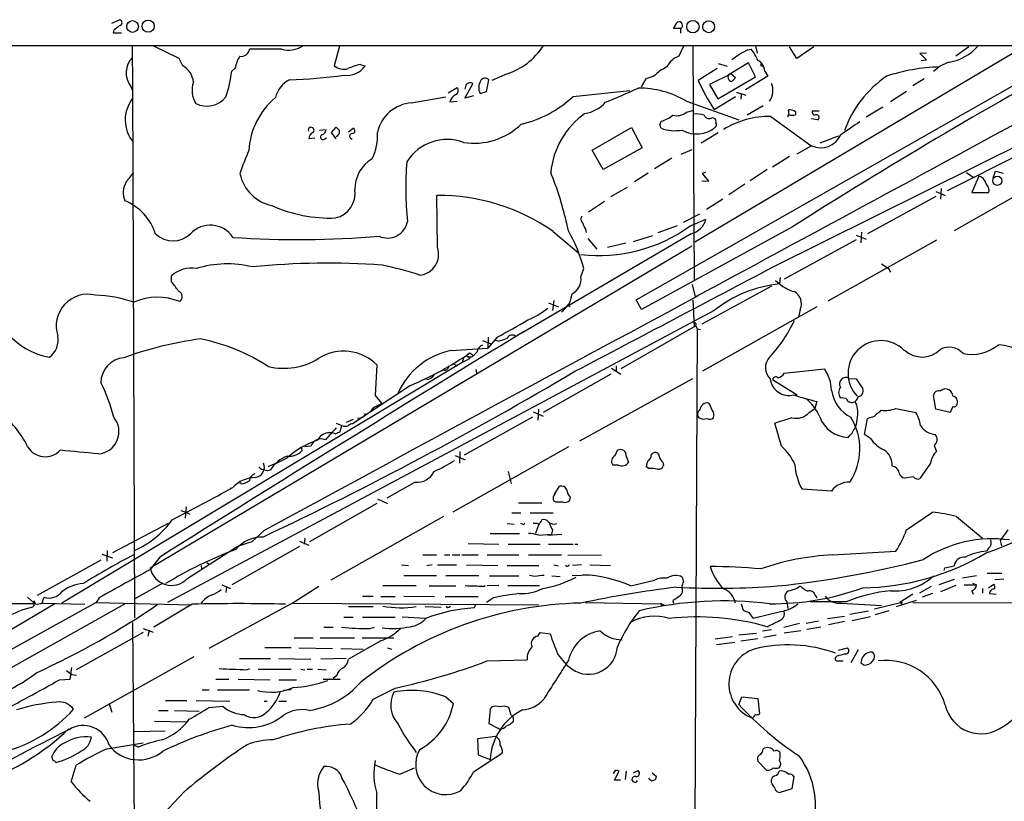
# Model space of a CAD drawing. Extents: x 1 to 1049, y 0 to 884.
# Drawn here: x 520 to 661, y 744 to 857 of the extents above; entities that cross this region are included whole.
import ezdxf

# ---------------------------------------------------------------- set-up
doc = ezdxf.new("R2010")
doc.units = 0
doc.header["$MEASUREMENT"] = 0
doc.layers.add('MAIN', color=5, linetype='CONTINUOUS')

msp = doc.modelspace()

# ---------------------------------------------------------------- linework, layer by layer
at = {"layer": 'MAIN'}
for p, q in [((533.2307, 856.0647), (534.3313, 856.5727)), ((614.8493, 855.3027), (613.8333, 855.3027)), ((614.8493, 855.3027), (614.8493, 854.6253)), ((533.4847, 855.0487), (533.4, 854.71)), ((533.4, 854.71), (534.5853, 854.71)), ((455.3373, 852.8473), (1048.5967, 852.8473)), ((536.1093, 852.7627), (536.194, 846.9207)), ((542.8827, 850.9847), (539.242, 852.7627)), ((565.912, 852.7627), (565.15, 849.9687)), ((608.4993, 816.356), (672.1687, 852.5933)), ((615.2727, 852.7627), (614.5953, 851.3233)), ((616.6273, 852.7627), (616.7967, 819.0653)), ((664.1253, 852.678), (616.8813, 824.6533)), ((625.602, 852.7627), (625.856, 851.7467)), ((631.5287, 850.9847), (630.5127, 852.678)), ((633.984, 852.678), (631.5287, 850.9847)), ((656.2513, 852.678), (654.3887, 851.3233)), ((543.3907, 849.9687), (542.8827, 850.9847)), ((557.6147, 852.3393), (552.958, 852.3393)), ((624.5013, 852.2547), (625.0093, 852.3393)), ((649.224, 851.7467), (650.1553, 851.8313)), ((650.1553, 850.8153), (649.224, 851.7467)), ((550.926, 849.63), (550.418, 849.2067)), ((568.8753, 850.138), (569.5527, 849.9687)), ((620.0987, 849.5453), (617.3893, 847.852)), ((620.268, 850.3073), (621.538, 849.884)), ((624.586, 850.392), (621.7073, 848.614)), ((625.602, 848.36), (624.586, 850.392)), ((626.364, 849.9687), (626.618, 849.884)), ((649.3933, 850.7307), (650.1553, 850.8153)), ((589.9573, 848.7833), (587.756, 847.852)), ((611.0393, 848.4447), (609.854, 848.106)), ((622.1307, 848.7833), (618.998, 847.2593)), ((620.1833, 845.2273), (625.602, 848.36)), ((622.1307, 848.7833), (622.7233, 848.2753)), ((627.38, 848.4447), (624.1627, 846.4973)), ((626.9567, 849.2067), (627.38, 848.4447)), ((535.94, 847.0053), (536.194, 846.4127)), ((536.194, 846.9207), (536.448, 770.7207)), ((581.4907, 846.074), (582.7607, 846.836)), ((583.8613, 845.312), (585.0467, 847.344)), ((584.0307, 847.1747), (583.8613, 846.582)), ((586.994, 846.2433), (587.3327, 847.9367)), ((609.854, 848.106), (609.1767, 846.9207)), ((618.998, 847.2593), (620.1833, 845.2273)), ((649.8167, 848.106), (648.208, 847.09)), ((576.2413, 844.6347), (581.152, 845.4813)), ((585.1313, 845.6507), (583.8613, 845.312)), ((586.0627, 845.9893), (586.994, 846.2433)), ((599.44, 845.566), (607.568, 846.4127)), ((619.6753, 843.7033), (622.7233, 845.566)), ((622.8927, 846.1587), (624.2473, 845.7353)), ((623.57, 845.9047), (623.4853, 845.1427)), ((647.2767, 846.2433), (644.9907, 844.804)), ((581.7447, 844.804), (582.7607, 844.8887)), ((615.696, 844.8887), (623.2313, 842.1793)), ((626.7027, 844.2113), (624.4167, 842.8567)), ((643.89, 844.042), (641.5193, 842.6027)), ((615.696, 843.28), (616.6273, 843.534)), ((619.4213, 842.518), (619.8447, 842.3487)), ((627.8033, 842.6873), (633.5607, 838.5387)), ((630.428, 842.9413), (630.3433, 843.6187)), ((631.3593, 843.3647), (631.3593, 842.9413)), ((634.746, 843.4493), (633.73, 843.4493)), ((564.7267, 840.4013), (565.404, 841.1633)), ((602.1493, 837.8613), (607.822, 841.0787)), ((607.822, 841.0787), (609.346, 838.2)), ((611.886, 841.502), (612.0553, 842.01)), ((634.492, 842.1793), (633.6453, 842.3487)), ((563.0333, 840.74), (563.9647, 840.8247)), ((563.7953, 839.47), (564.0493, 839.6393)), ((565.404, 839.47), (564.7267, 840.4013)), ((567.182, 840.486), (567.8593, 840.994)), ((617.8127, 838.8773), (620.268, 840.4013)), ((628.142, 821.0973), (667.8507, 840.8247)), ((634.9153, 838.8773), (637.54, 839.8933)), ((562.356, 839.5547), (561.5093, 839.47)), ((633.6453, 838.454), (631.5287, 837.2687)), ((603.758, 835.0673), (602.1493, 837.8613)), ((609.346, 838.2), (603.758, 835.0673)), ((614.934, 837.2687), (616.5427, 837.946)), ((630.5127, 836.93), (628.0573, 835.406)), ((663.6173, 837.2687), (653.1187, 832.0193)), ((613.5793, 836.676), (611.124, 835.152)), ((610.1927, 834.5593), (608.2453, 833.2893)), ((617.982, 834.4747), (618.49, 834.7287)), ((618.9133, 833.374), (617.982, 834.4747)), ((627.2953, 835.0673), (624.84, 833.4587)), ((669.8827, 835.2367), (654.1347, 826.262)), ((655.9127, 834.644), (656.844, 833.9667)), ((657.6907, 834.136), (656.6747, 831.7653)), ((659.7227, 833.882), (660.0613, 834.8133)), ((660.0613, 834.8133), (661.162, 834.5593)), ((617.8973, 833.4587), (618.9133, 833.374)), ((624.078, 832.9507), (621.792, 831.4267)), ((579.9667, 823.8913), (579.882, 831.342)), ((604.8587, 831.1727), (607.2293, 832.5273)), ((651.51, 831.1727), (641.6887, 825.8387)), ((651.51, 831.9347), (652.8647, 831.342)), ((652.272, 832.358), (652.1873, 830.834)), ((656.6747, 831.7653), (659.13, 831.7653)), ((603.9273, 830.4953), (601.6413, 828.9713)), ((620.9453, 830.834), (618.5747, 829.31)), ((615.2727, 827.532), (617.6433, 828.7173)), ((598.7627, 826.262), (598.424, 827.7013)), ((611.632, 826.008), (614.426, 827.024)), ((616.204, 826.9393), (618.49, 827.9553)), ((616.3733, 825.8387), (591.9893, 811.53)), ((596.5613, 826.1773), (600.202, 823.1293)), ((601.218, 826.516), (601.3027, 826.008)), ((608.076, 824.738), (610.87, 825.5847)), ((630.936, 826.8547), (609.2613, 815.0013)), ((640.08, 825.6693), (641.5193, 825.0767)), ((640.842, 826.0927), (640.7573, 824.5687)), ((601.5567, 825.1613), (602.8267, 823.6373)), ((606.9753, 824.484), (604.3507, 823.8913)), ((640.08, 824.992), (629.7507, 819.3193)), ((651.5947, 824.9073), (636.016, 816.1867)), ((616.458, 824.0607), (538.734, 777.8327)), ((643.7207, 821.5207), (644.652, 820.928)), ((600.5407, 819.658), (600.964, 820.8433)), ((644.652, 820.928), (644.9907, 820.3353)), ((541.782, 818.9807), (541.782, 819.8273)), ((616.5427, 818.5573), (616.966, 816.7793)), ((628.4807, 819.15), (629.4967, 818.3033)), ((629.158, 819.5733), (629.0733, 818.642)), ((627.888, 818.3033), (617.8973, 812.8847)), ((595.884, 815.9327), (597.3233, 815.34)), ((596.646, 816.2713), (596.4767, 814.832)), ((598.678, 815.6787), (599.0167, 815.34)), ((609.2613, 815.0013), (608.4993, 816.356)), ((616.6273, 816.356), (616.7967, 812.4613)), ((619.6753, 814.832), (541.1893, 772.922)), ((634.4073, 815.34), (617.982, 806.1113)), ((632.0367, 815.0013), (631.7827, 813.9007)), ((617.0507, 812.6307), (606.298, 806.45)), ((617.22, 812.2073), (616.7967, 721.4447)), ((617.0507, 812.6307), (617.22, 812.2073)), ((617.22, 812.2073), (617.728, 812.1227)), ((586.4013, 810.514), (587.756, 810.006)), ((587.248, 811.022), (587.1633, 809.4133)), ((588.518, 811.022), (587.1633, 809.4133)), ((588.6873, 810.4293), (588.264, 810.514)), ((581.914, 809.0747), (587.1633, 809.4133)), ((584.6233, 808.736), (584.962, 808.482)), ((583.5227, 807.3813), (526.034, 772.8373)), ((582.0833, 807.212), (582.7607, 806.958)), ((583.692, 808.0587), (583.5227, 807.3813)), ((584.5387, 807.8893), (583.5227, 807.3813)), ((584.708, 808.1433), (584.2847, 808.228)), ((584.5387, 808.1433), (584.5387, 807.8893)), ((571.246, 807.0427), (570.992, 802.64)), ((580.9827, 806.2807), (580.4747, 806.196)), ((585.47, 806.3653), (585.5547, 805.8573)), ((604.9433, 806.5347), (606.298, 805.688)), ((605.6207, 806.8733), (605.6207, 806.0267)), ((629.7507, 805.8573), (635.508, 806.45)), ((604.8587, 805.688), (595.122, 800.1847)), ((600.3713, 796.1207), (616.6273, 805.0953)), ((628.0573, 804.926), (631.6133, 802.7247)), ((639.064, 805.0953), (640.08, 805.0107)), ((640.08, 805.0107), (641.0113, 803.5713)), ((576.072, 804.0793), (567.7747, 798.576)), ((570.992, 802.64), (571.9233, 801.5393)), ((634.4073, 801.7933), (634.1533, 800.7773)), ((638.6407, 802.2167), (637.794, 802.3013)), ((651.51, 800.6927), (651.1713, 802.64)), ((570.8227, 800.9467), (570.3993, 800.4387)), ((593.6827, 800.2693), (595.122, 799.6767)), ((594.4447, 800.6927), (594.36, 799.084)), ((633.3067, 800.1847), (634.1533, 800.7773)), ((643.4667, 800.2693), (643.636, 800.5233)), ((645.7527, 800.7773), (648.6313, 800.1847)), ((653.542, 800.1847), (651.51, 800.6927)), ((653.9653, 801.0313), (653.542, 800.1847)), ((565.404, 798.6607), (566.2507, 798.322)), ((567.8593, 799.1687), (566.8433, 798.7453)), ((593.598, 799.5073), (583.7767, 794.0887)), ((629.3273, 795.3587), (628.396, 798.6607)), ((641.2653, 797.052), (641.6887, 799.338)), ((565.9967, 797.4753), (566.2507, 798.322)), ((642.112, 796.4593), (641.2653, 797.052)), ((560.4933, 794.8507), (560.4933, 794.6813)), ((561.7633, 795.3587), (560.9167, 795.274)), ((598.7627, 795.274), (582.168, 785.876)), ((583.184, 794.5967), (583.0993, 792.9033)), ((605.4513, 794.004), (605.79, 794.766)), ((651.256, 795.4433), (651.5947, 794.5967)), ((556.8527, 792.9033), (558.3767, 793.6653)), ((582.5067, 794.004), (583.946, 793.4113)), ((607.06, 793.9193), (607.3987, 793.0727)), ((610.616, 794.0887), (610.87, 794.3427)), ((612.3093, 793.0727), (612.394, 792.5647)), ((556.8527, 792.9033), (555.5827, 792.3953)), ((590.1267, 791.718), (590.55, 790.0247)), ((605.9593, 792.6493), (605.1127, 792.6493)), ((610.2773, 792.1413), (609.9387, 792.3953)), ((650.748, 792.9033), (649.224, 790.702)), ((576.7493, 790.194), (572.6853, 787.908)), ((648.2927, 790.956), (647.0227, 790.7867)), ((550.2487, 789.3473), (550.5873, 789.432)), ((551.7727, 789.94), (551.6033, 790.1093)), ((596.8153, 788.5007), (597.4927, 789.6013)), ((636.524, 788.924), (632.2907, 789.178)), ((571.3307, 787.8233), (572.77, 787.146)), ((596.9847, 787.3153), (596.646, 787.4847)), ((599.0167, 788.0773), (598.932, 787.5693)), ((543.1367, 786.13), (543.814, 785.876)), ((543.8987, 786.638), (543.7293, 785.0293)), ((571.246, 787.146), (561.594, 781.6427)), ((591.566, 787.2307), (594.9527, 787.2307)), ((543.814, 785.876), (544.4067, 785.622)), ((580.8133, 785.2833), (564.642, 776.1393)), ((590.6347, 785.7913), (591.9047, 785.7913)), ((593.2593, 785.7913), (596.5613, 785.7913)), ((647.2767, 783.336), (651.002, 785.876)), ((654.4733, 785.2833), (658.1987, 782.1507)), ((541.274, 784.2673), (533.3153, 780.034)), ((555.0747, 783.2513), (553.2967, 781.6427)), ((589.9573, 784.2673), (590.9733, 784.1827)), ((592.1587, 784.1827), (591.9047, 784.2673)), ((594.5293, 784.1827), (594.0213, 782.828)), ((596.4767, 783.336), (596.3073, 782.7433)), ((661.8393, 783.336), (660.7387, 781.812)), ((560.1547, 781.7273), (561.5093, 781.1347)), ((560.9167, 782.1507), (560.832, 781.304)), ((587.502, 782.828), (591.7353, 782.828)), ((594.4447, 782.574), (596.3073, 782.7433)), ((595.7993, 782.574), (597.8313, 782.7433)), ((660.7387, 781.812), (660.908, 781.05)), ((532.5533, 780.3727), (532.4687, 778.8487)), ((543.9833, 776.3087), (551.18, 780.9653)), ((560.1547, 780.9653), (550.418, 775.462)), ((553.2967, 781.6427), (551.18, 780.9653)), ((584.3693, 781.3887), (588.772, 781.304)), ((590.1267, 781.304), (594.6987, 781.304)), ((595.884, 781.304), (599.44, 781.304)), ((599.694, 781.304), (600.1173, 781.304)), ((636.6933, 779.78), (645.7527, 780.288)), ((659.0453, 780.7113), (658.7913, 780.288)), ((531.622, 779.018), (522.478, 773.938)), ((531.7913, 779.8647), (533.3153, 779.3567)), ((540.0887, 779.4413), (538.734, 777.6633)), ((577.85, 779.78), (579.7973, 779.78)), ((580.9827, 779.78), (581.7447, 779.78)), ((582.0833, 779.78), (583.184, 779.78)), ((583.438, 779.78), (585.8087, 779.78)), ((587.0787, 779.78), (591.6507, 779.78)), ((593.0053, 779.78), (597.7467, 779.78)), ((598.678, 779.6953), (603.504, 779.78)), ((546.0153, 778.256), (546.1, 777.748)), ((546.862, 778.6793), (547.116, 778.4253)), ((574.802, 778.3407), (575.818, 778.256)), ((579.2047, 778.3407), (578.4427, 778.1713)), ((579.9667, 778.3407), (582.676, 778.3407)), ((584.1153, 778.3407), (588.6027, 778.256)), ((589.9573, 778.256), (594.5293, 778.256)), ((596.646, 778.3407), (597.3233, 778.1713)), ((598.678, 778.1713), (598.932, 778.3407)), ((600.6253, 778.3407), (599.3553, 778.256)), ((601.8107, 778.3407), (604.774, 778.256)), ((652.6953, 777.494), (652.78, 777.9173)), ((652.78, 777.9173), (654.1347, 778.1713)), ((575.1407, 776.8167), (579.7973, 776.8167)), ((581.152, 776.8167), (585.8933, 776.8167)), ((587.4173, 776.732), (591.6507, 776.732)), ((593.9367, 776.6473), (593.1747, 776.8167)), ((596.392, 776.732), (597.5773, 776.6473)), ((599.2707, 776.8167), (601.98, 776.9013)), ((607.7373, 775.2927), (611.124, 776.1393)), ((654.1347, 776.224), (651.9333, 775.462)), ((655.32, 776.478), (657.352, 776.8167)), ((658.876, 777.1553), (660.9927, 777.1553)), ((659.9767, 776.224), (661.2467, 776.3087)), ((540.512, 775.716), (536.5327, 773.43)), ((548.9787, 775.462), (550.2487, 774.954)), ((549.656, 775.1233), (549.5713, 774.3613)), ((562.9487, 775.208), (559.4773, 773.0067)), ((572.0927, 775.3773), (576.9187, 775.3773)), ((578.7813, 775.2927), (582.5913, 775.2927)), ((586.5707, 775.208), (586.8247, 775.3773)), ((588.772, 775.3773), (587.0787, 775.2927)), ((590.042, 775.3773), (594.614, 775.3773)), ((615.0187, 775.2927), (615.1033, 775.0387)), ((650.8327, 775.208), (649.1393, 774.2767)), ((654.3887, 775.3773), (652.1873, 774.446)), ((655.574, 775.462), (657.352, 775.462)), ((656.6747, 774.6153), (656.844, 774.1073)), ((656.7593, 775.716), (657.352, 775.462)), ((658.1987, 774.954), (658.1987, 774.2767)), ((659.0453, 775.0387), (659.8073, 775.5467)), ((521.1233, 773.684), (521.97, 772.922)), ((531.368, 773.5993), (530.9447, 772.922)), ((570.738, 773.7687), (569.214, 773.7687)), ((571.8387, 773.7687), (573.8707, 773.7687)), ((575.1407, 773.8533), (579.5433, 773.7687)), ((581.0673, 773.7687), (585.8087, 773.7687)), ((588.01, 773.5993), (586.994, 772.922)), ((634.1533, 774.0227), (634.4073, 773.5993)), ((645.8373, 772.3293), (648.716, 773.2607)), ((648.208, 774.1073), (646.3453, 772.922)), ((651.002, 774.192), (649.5627, 773.684)), ((659.2147, 774.192), (660.146, 774.1073)), ((530.9447, 772.922), (415.7133, 708.9987)), ((535.0087, 772.668), (456.184, 728.472)), ((522.224, 772.7527), (473.3713, 772.7527)), ((525.018, 772.7527), (485.8173, 749.3847)), ((522.0547, 772.4987), (521.8007, 772.2447)), ((522.1393, 772.922), (522.224, 772.7527)), ((523.24, 772.8373), (529.336, 772.668)), ((530.9447, 772.922), (544.576, 772.5833)), ((544.7453, 772.668), (539.242, 769.366)), ((559.4773, 773.0067), (547.116, 766.318)), ((559.2233, 772.8373), (594.4447, 772.5833)), ((567.182, 772.3293), (570.738, 772.3293)), ((578.1887, 772.3293), (580.4747, 772.2447)), ((581.5753, 772.2447), (581.8293, 772.414)), ((585.47, 772.668), (585.216, 772.16)), ((601.218, 772.922), (611.9707, 772.7527)), ((611.9707, 772.7527), (612.4787, 772.5833)), ((612.14, 772.5833), (612.0553, 772.414)), ((613.7487, 773.176), (613.8333, 772.8373)), ((623.57, 772.7527), (623.824, 771.8213)), ((630.0893, 773.0067), (630.2587, 772.0753)), ((638.6407, 773.0067), (633.476, 773.0067)), ((637.9633, 772.8373), (643.7207, 772.4987)), ((642.7047, 771.9907), (646.43, 772.922)), ((646.43, 772.922), (646.5993, 772.668)), ((648.208, 772.922), (692.15, 772.7527)), ((566.5047, 770.8053), (567.8593, 770.8053)), ((569.214, 770.8053), (573.8707, 770.8053)), ((578.2733, 770.636), (574.8867, 770.8053)), ((624.6707, 771.4827), (625.2633, 770.636)), ((629.412, 771.652), (625.2633, 770.636)), ((635.9313, 770.636), (638.3867, 770.9747)), ((639.1487, 771.2287), (641.858, 771.7367)), ((642.112, 770.89), (639.4873, 770.2973)), ((644.7367, 771.7367), (642.7893, 771.144)), ((536.194, 770.0433), (536.448, 738.7167)), ((537.718, 769.1967), (539.1573, 768.6887)), ((563.626, 769.366), (564.9807, 769.366)), ((570.23, 769.1967), (570.9073, 769.366)), ((626.618, 768.858), (627.888, 769.0273)), ((629.666, 769.366), (631.952, 769.9587)), ((632.8833, 769.9587), (634.6613, 770.2973)), ((632.968, 769.112), (635, 769.4507)), ((638.3867, 770.2127), (636.1007, 769.7047)), ((537.718, 768.604), (528.066, 763.27)), ((538.5647, 768.9427), (538.3953, 768.096)), ((559.3927, 767.842), (562.102, 767.842)), ((563.118, 767.842), (568.0287, 767.842)), ((569.1293, 767.842), (573.7013, 767.842)), ((594.36, 768.096), (594.6987, 768.604)), ((594.6987, 768.604), (596.138, 768.4347)), ((622.3, 768.0113), (619.8447, 767.6727)), ((623.2313, 768.2653), (625.7713, 768.5193)), ((623.4853, 767.4187), (625.9407, 767.7573)), ((626.7873, 767.9267), (628.5653, 768.2653)), ((632.1213, 768.858), (629.7507, 768.5193)), ((558.9693, 766.4027), (555.1593, 766.4027)), ((560.07, 766.4027), (564.896, 766.318)), ((566.0813, 766.318), (569.2987, 766.2333)), ((571.8387, 767.4187), (567.182, 764.794)), ((572.77, 766.4027), (573.3627, 766.2333)), ((622.6387, 767.1647), (620.014, 766.826)), ((637.54, 766.064), (638.81, 766.4027)), ((640.334, 766.1487), (639.318, 764.286)), ((544.9993, 765.1327), (529.2513, 756.3273)), ((551.5187, 764.8787), (556.006, 764.8787)), ((557.1913, 764.8787), (561.7633, 764.794)), ((566.8433, 764.8787), (563.2027, 764.794)), ((587.0787, 764.54), (592.836, 764.7093)), ((597.2387, 765.4713), (598.424, 764.032)), ((637.286, 765.2173), (637.032, 764.9633)), ((527.2193, 761.9153), (527.4733, 763.6087)), ((552.5347, 763.27), (553.0427, 763.4393)), ((554.228, 763.3547), (558.9693, 763.3547)), ((560.324, 763.3547), (560.9167, 763.27)), ((561.2553, 763.3547), (562.0173, 763.3547)), ((562.7793, 763.3547), (563.9647, 763.27)), ((598.424, 764.032), (599.2707, 763.3547)), ((637.4553, 764.54), (638.2173, 764.54)), ((641.1807, 763.9473), (640.7573, 764.2013)), ((525.6953, 761.8307), (527.2193, 761.9153)), ((527.4733, 762.5927), (528.1507, 762.508)), ((548.132, 761.9153), (549.9947, 761.9153)), ((551.3493, 761.9153), (555.9213, 761.8307)), ((563.5413, 761.9153), (565.9967, 761.9153)), ((565.4887, 762.4233), (564.9807, 762)), ((557.1913, 761.8307), (559.7313, 761.8307)), ((570.738, 759.0367), (573.8707, 760.6453)), ((546.1847, 760.3913), (547.2007, 760.3913)), ((548.386, 760.3913), (552.958, 760.3913)), ((558.9693, 760.3913), (557.8687, 760.3067)), ((581.152, 759.3753), (582.2527, 758.444)), ((623.2313, 758.2747), (623.6547, 759.3753)), ((623.6547, 759.3753), (625.9407, 759.1213)), ((625.9407, 759.1213), (626.1947, 756.92)), ((532.8073, 758.3593), (533.2307, 757.174)), ((540.9353, 758.8673), (543.9833, 758.8673)), ((545.338, 758.8673), (550.164, 758.7827)), ((547.2007, 757.8513), (549.148, 758.0207)), ((555.0747, 758.7827), (555.498, 758.7827)), ((557.1913, 758.7827), (558.292, 758.7827)), ((587.502, 757.682), (587.3327, 755.5653)), ((587.756, 757.936), (587.502, 757.682)), ((590.55, 756.7507), (590.2113, 757.8513)), ((539.9193, 757.428), (541.274, 757.428)), ((542.2053, 757.428), (545.7613, 757.3433)), ((590.804, 756.4967), (590.804, 755.8193)), ((625.348, 756.412), (625.1787, 756.3273)), ((539.3267, 755.904), (543.9833, 755.8193)), ((587.3327, 755.5653), (588.6027, 754.888)), ((588.8567, 754.7187), (588.6027, 754.888)), ((540.8507, 754.4647), (536.448, 754.38)), ((588.264, 753.7027), (585.724, 753.364)), ((532.5533, 751.9247), (537.718, 752.7713)), ((536.3633, 752.5173), (537.0407, 752.1787)), ((585.724, 753.364), (585.8087, 751.078)), ((524.764, 750.2313), (524.5947, 750.824)), ((585.1313, 748.6227), (589.28, 751.332)), ((585.8087, 751.078), (587.502, 750.4007)), ((527.3887, 747.1833), (528.066, 749.554)), ((574.548, 748.284), (576.6647, 749.2153)), ((627.2107, 748.8767), (625.9407, 750.1467)), ((605.4513, 748.792), (605.1973, 748.3687)), ((605.3667, 747.4373), (606.044, 748.7073)), ((607.06, 748.7073), (606.8907, 747.522)), ((608.076, 748.4533), (608.7533, 748.792)), ((610.7853, 748.4533), (611.378, 747.9453)), ((631.1053, 747.9453), (630.8513, 746.1673)), ((606.2133, 747.4373), (605.3667, 747.4373)), ((610.4467, 747.522), (610.2773, 747.6913)), ((627.888, 747.0987), (627.888, 747.522)), ((630.8513, 746.1673), (629.158, 745.6593))]:
    msp.add_line(p, q, dxfattribs=at)
for centre, radius in [((536.1831, 855.5972), 0.8442), ((538.4191, 855.6354), 0.8731), ((616.6276, 855.5667), 0.8925), ((618.8954, 855.5533), 0.8524), ((660.3177, 833.4528), 0.6562)]:
    msp.add_circle(centre, radius, dxfattribs=at)
for centre, radius, start, end in [((703.2231, 643.7497), 271.0321, 128.546032, 128.775228), ((534.2361, 856.1494), 0.4339, 282.672011, 77.325092), ((616.303, 854.3852), 2.6346, 135.433655, 159.619837), ((614.6376, 855.7684), 0.5114, 294.445809, 114.440246), ((558.5882, 856.1073), 3.8917, 255.513841, 300.749647), ((586.6362, 858.4349), 10.207, 288.988258, 326.239873), ((652.2637, 857.354), 6.9801, 279.845976, 318.87029), ((538.3177, 848.9419), 3.0665, 133.831993, 219.162285), ((554.7121, 849.0977), 3.8233, 144.401002, 171.997057), ((551.7847, 852.4926), 1.1833, 261.181683, 352.556066), ((615.4833, 848.634), 2.8321, 108.273091, 155.703718), ((631.6692, 838.3359), 15.656, 117.24755, 127.14613), ((619.0435, 847.8111), 7.4897, 22.943048, 37.19946), ((1036.1835, 189.2273), 755.5093, 118.7673043, 122.4382171), ((541.9276, 847.3529), 2.9971, 4.690772, 60.780329), ((566.5047, 851.5096), 2.0517, 228.679309, 286.787779), ((566.9793, 851.6524), 3.0753, 261.122102, 326.804455), ((570.5691, 842.0936), 8.2208, 101.890309, 114.981146), ((615.2323, 844.6369), 5.664, 114.294349, 137.756388), ((625.0637, 849.0454), 1.8998, 4.870332, 62.508337), ((711.0139, 850.138), 84.6501, 179.885408, 180.114592), ((652.8635, 822.9338), 26.8788, 91.802594, 108.357834), ((655.1451, 845.0225), 5.7094, 107.194661, 134.107986), ((532.5122, 851.3174), 18.0298, 341.113636, 353.277112), ((555.3945, 931.2581), 83.3876, 272.282333, 277.656612), ((586.7882, 847.5148), 0.6888, 37.769932, 158.49669), ((622.3686, 848.3527), 0.711, 158.439497, 250.451341), ((621.4104, 848.9956), 1.4975, 298.750617, 331.249383), ((653.4985, 835.2074), 16.0638, 124.5081, 160.175444), ((548.2868, 846.4298), 3.5687, 160.892328, 211.785677), ((560.4515, 844.4649), 3.8817, 116.569012, 166.110534), ((582.315, 846.3882), 0.6318, 295.932378, 45.134662), ((584.5967, 846.9111), 0.6244, 43.890435, 155.027457), ((587.6899, 846.8029), 1.8193, 147.987272, 206.565051), ((554.7863, 964.0723), 129.1381, 292.447847, 294.702164), ((608.7653, 832.9256), 13.8257, 59.91458, 90.04973), ((642.2106, 858.8248), 27.1385, 203.848876, 213.862161), ((625.5561, 846.3792), 2.5572, 324.347719, 24.230708), ((540.2524, 842.1906), 5.12, 142.435365, 219.093588), ((546.8458, 847.6422), 3.4782, 242.751284, 321.591024), ((563.6563, 837.1477), 10.8013, 130.208324, 176.661574), ((583.6163, 844.1052), 1.9978, 120.868337, 159.525858), ((588.4008, 857.2705), 16.0891, 282.887609, 313.324458), ((-6785.0956, 14547.6266), 15598.9321, 298.32833697, 298.55751997), ((576.6257, 839.224), 5.4243, 94.063717, 167.464662), ((600.3276, 848.1289), 5.0825, 279.121312, 317.866903), ((607.8647, 833.5491), 11.6934, 125.14568, 174.627283), ((611.1662, 845.905), 3.9952, 282.858425, 310.271055), ((614.299, 845.0157), 2.228, 255.700553, 308.829287), ((617.1352, 839.8914), 3.163, 69.633705, 97.688968), ((618.9641, 843.1615), 0.7893, 202.715347, 305.393395), ((627.6228, 830.097), 12.5916, 89.178639, 121.573161), ((630.8083, 842.6453), 0.5512, 147.520836, 184.432187), ((630.5548, 842.3056), 1.33, 52.779434, 99.15), ((630.8513, 844.4242), 1.5675, 251.089977, 288.910024), ((634.3064, 843.4135), 0.5775, 176.445945, 254.625662), ((634.3611, 842.5372), 0.3811, 290.089721, 123.039623), ((561.8193, 840.7095), 0.4182, 312.528962, 199.379252), ((692.6579, 967.9091), 179.6053, 224.885386, 225.114569), ((585.2267, 848.5378), 9.698, 260.894719, 314.212497), ((484.9632, 798.9205), 133.8752, 18.316987, 18.546157), ((617.1847, 844.1919), 4.0309, 238.911188, 311.292631), ((618.9981, 841.9255), 0.9465, 349.683783, 26.559637), ((619.5905, 841.502), 0.4234, 306.888839, 36.859073), ((1104.8786, 163.6759), 821.9416, 124.3933018, 124.6224869), ((562.4612, 839.5185), 0.9531, 112.140777, 182.91674), ((563.5298, 839.7279), 0.3701, 115.235729, 315.831902), ((563.224, 840.7893), 0.7415, 281.51299, 2.736234), ((565.0725, 840.5833), 0.8426, 293.169124, 4.901996), ((567.7142, 839.853), 0.3838, 80.930361, 266.384551), ((567.7218, 840.6236), 0.3951, 277.693333, 69.634052), ((563.6966, 839.9469), 7.6476, 333.974056, 3.406364), ((614.0309, 846.2866), 5.6493, 249.530609, 280.942756), ((634.9445, 841.4095), 3.2285, 246.270324, 335.344842), ((581.3412, 832.5811), 6.8001, 69.775598, 148.165024), ((578.939, 825.8562), 28.6622, 155.42419, 162.500788), ((573.0192, 832.3386), 4.9082, 119.9515, 181.750131), ((618.3831, 832.3161), 42.992, 174.85965, 186.275465), ((874.4294, 579.9789), 423.3205, 143.016185, 143.245379), ((557.4082, 835.7076), 5.9344, 191.990843, 258.009157), ((553.0471, 817.1341), 46.5911, 13.10918, 22.075055), ((657.3549, 832.8068), 1.371, 9.594237, 75.82185), ((537.8368, 831.7684), 2.9898, 149.423398, 203.42078), ((657.6903, 831.991), 1.4573, 351.090328, 45.775685), ((564.4909, 831.6867), 3.6571, 283.092319, 7.88992), ((580.1272, 802.6187), 28.7243, 55.100993, 90.489101), ((532.2169, 823.4943), 7.6473, 17.852337, 67.905584), ((564.4753, 848.1863), 20.0793, 245.583912, 272.409037), ((601.1516, 827.9493), 0.616, 135.802483, 234.588841), ((547.3402, 823.196), 3.8859, 33.321615, 137.150346), ((572.7949, 828.1362), 2.9007, 245.34157, 349.682963), ((603.1238, 845.1362), 22.4103, 263.38114, 305.709137), ((603.1003, 827.9334), 2.3563, 191.905565, 216.980293), ((615.7023, 828.6265), 2.8674, 283.533194, 346.462453), ((541.9937, 828.4377), 3.6046, 226.138638, 313.860216), ((559.9732, 963.4262), 138.4141, 266.111773, 274.812174), ((578.9605, 815.061), 22.7506, 14.723848, 29.49442), ((577.1053, 822.9175), 3.0226, 276.103858, 18.794616), ((549.8117, 806.6555), 14.8764, 76.116391, 107.501116), ((564.1907, 711.5146), 110.1145, 85.929008, 95.633516), ((561.6151, 771.304), 51.115, 71.980914, 78.268605), ((544.6066, 816.6722), 4.2347, 80.05433, 131.836462), ((-3132.5774, 7925.5957), 8038.4643, 297.66502879, 297.89421188), ((203.599, 564.2914), 423.3608, 36.75463, 36.983802), ((598.152, 819.3375), 2.4102, 297.655903, 7.64193), ((630.8345, 800.8019), 17.9268, 95.638052, 128.497885), ((632.4799, 822.6075), 5.2278, 229.335464, 255.715486), ((529.7705, 812.6098), 4.5557, 76.163552, 198.141833), ((530.1824, 797.9503), 19.095, 71.113674, 87.966393), ((542.4189, 816.8125), 0.8975, 307.662784, 65.01396), ((595.9687, 817.4567), 3.3118, 302.471192, 355.601295), ((630.2162, 815.8056), 1.9902, 336.164077, 60.70576), ((539.7651, 808.2787), 8.4533, 67.739941, 113.729741), ((9010.5877, -14778.5852), 17710.6312, 118.28823118, 118.51741385), ((588.2909, 824.6409), 12.0856, 292.524902, 308.408961), ((555.0066, 876.2877), 73.3664, 297.178736, 301.116346), ((616.7543, 812.8), 0.3413, 330.265529, 97.11877), ((613.3842, 821.6254), 19.6169, 316.58571, 335.18604), ((526.0781, 818.3388), 10.357, 218.660586, 259.867296), ((2862.787, -2913.7765), 4362.8872, 121.3592784, 122.1661611), ((522.5217, 810.5722), 2.9845, 305.527858, 11.972206), ((553.765, 755.2281), 56.0897, 98.029008, 109.627782), ((540.3145, 783.1246), 28.2081, 57.02529, 78.515751), ((586.703, 818.4977), 8.3088, 283.816815, 293.058335), ((590.6903, 810.4895), 0.8181, 48.974829, 153.641679), ((643.5937, 805.8149), 4.697, 44.284929, 224.282331), ((566.5072, 802.2501), 6.7399, 45.323403, 121.868866), ((583.9763, 798.6864), 10.5911, 101.228451, 156.091616), ((557.4218, 848.5074), 48.1839, 292.771879, 304.37003), ((669.0519, 681.5552), 152.6537, 123.578078, 123.807241), ((583.2689, 810.8522), 3.0674, 297.979423, 320.602432), ((586.7344, 808.7868), 1.1015, 107.602583, 173.824094), ((649.5201, 811.7583), 3.6044, 226.142077, 315.767735), ((653.3776, 806.8521), 2.7105, 41.591407, 118.057938), ((656.6094, 814.6274), 6.0963, 258.602701, 309.470198), ((660.0644, 803.1569), 6.7774, 29.070944, 86.444548), ((535.277, 804.4199), 3.6559, 95.540925, 178.702249), ((557.8599, 816.2774), 9.7387, 256.988759, 301.502357), ((584.436, 808.4519), 0.3253, 189.66211, 288.407095), ((629.2707, 806.6201), 2.2358, 137.057115, 226.040177), ((322.8812, 1273.1751), 542.9309, 295.299805, 300.653778), ((580.9969, 806.8591), 0.5786, 268.593643, 1.406357), ((628.4945, 806.6057), 1.4622, 282.833965, 329.214994), ((631.0639, 803.2753), 5.4616, 1.329293, 35.540605), ((511.8836, 794.2976), 22.2205, 13.559509, 27.339759), ((578.2543, 806.3902), 1.4679, 274.051132, 331.42007), ((630.414, 805.3522), 2.7168, 187.221015, 284.740557), ((628.5042, 804.8554), 0.4524, 45.850821, 171.022765), ((638.6, 804.2893), 0.93, 60.071724, 209.928276), ((641.6665, 804.1416), 5.1954, 188.184221, 243.125714), ((638.81, 803.0633), 1.27, 143.130102, 216.869898), ((640.2647, 803.2721), 0.8043, 274.942282, 21.838448), ((651.8346, 802.6259), 0.6634, 66.162913, 178.782227), ((652.8752, 802.5556), 1.0272, 55.482285, 138.765278), ((652.865, 802.4709), 1.1035, 4.386361, 57.538365), ((569.7723, 804.2158), 3.4337, 287.812818, 308.7875), ((618.6922, 800.5092), 1.0535, 77.885872, 174.618963), ((617.0292, 800.1208), 2.3584, 11.922191, 36.975336), ((640.3916, 829.3276), 28.1771, 250.757388, 257.738043), ((627.8933, 796.4795), 7.6037, 24.163633, 48.984485), ((639.4169, 802.4284), 0.8045, 195.255743, 307.865614), ((639.3312, 802.6264), 1.0148, 304.822273, 351.174426), ((637.0532, 800.2271), 3.2586, 348.761103, 28.727213), ((653.7614, 801.7356), 0.8447, 340.576145, 76.031208), ((509.4953, 789.8373), 12.8362, 25.058555, 54.360725), ((568.6913, 800.3797), 0.9865, 255.960939, 343.528845), ((618.0975, 799.9384), 0.8091, 124.149649, 219.594323), ((618.4755, 799.8036), 1.1784, 341.14224, 43.046866), ((631.4276, 801.9026), 2.546, 256.917334, 317.566001), ((644.2707, 798.4493), 1.9897, 113.83384, 141.91135), ((644.2286, 804.532), 4.0523, 261.590955, 292.093115), ((644.7772, 797.7286), 4.5702, 7.460433, 32.508115), ((654.097, 801.4735), 0.4614, 253.41494, 357.66472), ((531.0373, 797.4474), 3.1989, 274.410519, 40.08627), ((618.1641, 800.7437), 1.4904, 242.417106, 289.406342), ((619.0553, 800.1471), 0.9008, 243.921362, 306.4679), ((638.412, 770.724), 29.6779, 104.759265, 109.724016), ((639.0436, 801.1013), 4.4751, 199.710408, 268.093236), ((636.3253, 799.5945), 3.924, 310.903791, 359.963497), ((631.8781, 794.9844), 8.7068, 326.620203, 31.296457), ((557.5242, 1053.4997), 267.7346, 288.322056, 288.551246), ((564.5199, 795.2258), 2.0714, 67.298642, 151.779612), ((987.9528, 416.1494), 569.5126, 137.897629, 138.12682), ((481.008, 966.6559), 189.3282, 296.443706, 296.672889), ((566.7164, 799.4652), 1.2344, 247.835724, 292.159978), ((567.834, 797.6191), 0.9587, 93.546139, 132.848561), ((651.5834, 799.7142), 2.6669, 211.468164, 266.601369), ((566.4602, 784.8636), 11.9504, 108.366419, 132.564433), ((563.2966, 794.7448), 1.6517, 69.315655, 158.179909), ((645.8688, 799.0241), 4.5488, 214.321693, 246.559442), ((650.63, 796.3224), 1.0793, 305.454361, 42.532949), ((523.6461, 796.8023), 2.9496, 211.207278, 316.340714), ((497.6083, 459.5108), 336.4368, 84.255468, 85.196685), ((558.5927, 796.64), 2.7292, 265.460733, 314.137503), ((560.4086, 794.9353), 0.1197, 315.033843, 134.966157), ((606.2245, 794.0419), 0.8445, 351.652081, 120.966084), ((611.2087, 793.8517), 0.5965, 6.507803, 124.59856), ((624.3373, 789.6215), 7.6036, 24.163633, 48.984485), ((642.5163, 792.5975), 2.7309, 357.53405, 55.596507), ((653.2032, 792.7341), 2.461, 130.813162, 176.057697), ((559.8419, 789.7189), 4.4486, 109.229994, 149.571219), ((569.139, 814.2611), 24.7929, 294.597191, 302.395367), ((605.8627, 793.1815), 0.9196, 116.57341, 215.359512), ((606.4504, 793.638), 1.104, 243.585819, 329.200011), ((612.1925, 792.281), 2.2567, 152.394829, 177.096769), ((610.0052, 793.9294), 0.6312, 287.280921, 14.617437), ((612.9019, 794.004), 1.1039, 184.400696, 237.530798), ((553.6327, 792.3333), 1.4721, 276.709837, 22.780037), ((555.1453, 793.0023), 1.0304, 216.093604, 270.778503), ((555.5827, 792.9877), 1.1004, 247.370923, 292.624271), ((577.025, 792.8742), 2.6944, 264.1269, 334.588584), ((610.5736, 787.0152), 5.1347, 79.068661, 93.308143), ((611.6874, 792.7828), 0.7395, 259.079064, 342.846573), ((639.5032, 793.1619), 8.2396, 182.976825, 208.914526), ((645.072, 791.2717), 1.2205, 13.117413, 81.865915), ((553.9277, 786.2806), 4.5923, 91.534776, 136.667618), ((551.6543, 791.8531), 1.9168, 273.541466, 312.856217), ((554.0531, 790.3294), 1.1015, 107.602583, 173.818923), ((639.0456, 787.0599), 3.1358, 88.115866, 143.52623), ((647.1497, 791.6757), 0.898, 188.130102, 261.869898), ((648.9277, 791.4499), 0.8045, 217.875608, 291.61228), ((303.9963, 1240.7289), 514.2723, 297.550991, 298.652424), ((597.7397, 788.8252), 0.8145, 19.220322, 107.654085), ((599.9757, 789.1918), 1.4703, 183.841293, 229.28881), ((634.8927, 847.2775), 71.3358, 289.501384, 306.508446), ((597.356, 787.8885), 0.8168, 131.451203, 209.628292), ((598.2545, 788.2189), 0.9386, 254.311196, 316.204368), ((597.4927, 533.3155), 254.0003, 89.885409, 90.114591), ((530.8524, 792.7957), 13.625, 294.247878, 323.938618), ((594.0729, 785.0154), 0.9119, 294.06073, 344.735514), ((595.2491, 784.0278), 0.8041, 37.857486, 111.629402), ((596.646, 785.1847), 1.0103, 221.04295, 294.7692), ((648.6311, 761.5284), 24.4628, 76.183084, 84.438235), ((592.2857, 784.352), 0.2116, 233.124688, 0), ((593.8945, 782.7009), 1.5807, 69.629778, 97.700518), ((598.3608, 784.7545), 2.3584, 191.922191, 216.975336), ((635.1355, 787.5016), 12.8359, 325.806799, 341.063099), ((554.7712, 777.4593), 4.8626, 88.419689, 140.656539), ((593.0211, 778.7121), 4.1159, 69.76476, 90.219944), ((659.655, 763.9428), 18.1187, 82.266038, 123.206984), ((658.4739, 781.5156), 0.9867, 305.391183, 22.721264), ((573.0588, 722.514), 62.0755, 110.804599, 121.164093), ((659.4759, 771.9142), 8.4018, 94.673822, 116.37627), ((592.9952, 671.9225), 121.8212, 117.702268, 121.644514), ((638.849, 741.5525), 38.2882, 93.227568, 109.030972), ((614.7237, 912.2727), 137.6947, 275.840189, 284.7289), ((640.5527, 810.5031), 35.4674, 270.740866, 300.787194), ((655.59, 777.9817), 1.4676, 84.004276, 172.577176), ((1551.0691, -1065.9015), 2103.2246, 118.7719925, 119.0011712), ((541.7646, 778.4688), 3.0966, 191.853876, 315.766724), ((598.551, 778.3406), 0.2117, 179.972935, 306.875312), ((626.8923, 780.6154), 8.2088, 197.941631, 224.426489), ((619.075, 699.4861), 78.6006, 84.67905, 89.994387), ((597.3201, 755.0924), 21.8188, 95.335293, 98.920736), ((592.66, 790.0015), 15.2476, 279.292129, 298.19165), ((599.8994, 757.3003), 19.6255, 66.46096, 87.138032), ((612.3939, 773.5999), 2.8392, 79.691002, 116.568661), ((614.1336, 774.7767), 2.0323, 61.500468, 127.301813), ((784.5379, 818.574), 174.5653, 193.92564, 194.154823), ((645.6795, 782.6858), 8.0999, 265.121749, 312.688519), ((529.3214, 770.504), 5.1329, 92.67327, 129.826152), ((545.8489, 778.4205), 4.7425, 291.98066, 309.947262), ((583.044, 706.6309), 68.6677, 87.056056, 89.247357), ((591.8409, 781.6131), 7.4236, 268.531852, 296.230585), ((635.2222, 607.0395), 169.3863, 97.109921, 101.814746), ((620.1964, 886.2553), 111.2906, 266.940609, 274.400099), ((614.0447, 774.7), 1.1115, 310.376517, 17.742119), ((614.3157, 775.9447), 0.9588, 317.155503, 356.448267), ((620.1372, 772.4038), 2.6222, 9.515846, 70.093806), ((628.0813, 810.419), 37.669, 269.319625, 290.075216), ((630.8418, 773.7122), 1.0315, 118.898153, 223.153656), ((629.8116, 778.3999), 3.8217, 277.997167, 305.606867), ((634.7334, 778.0118), 3.8296, 225.236977, 245.368331), ((647.3572, 751.9356), 22.8028, 95.956938, 112.473454), ((656.4689, 775.4741), 0.8832, 283.47605, 359.214998), ((659.8905, 774.199), 0.6758, 82.672032, 180.593454), ((659.2141, 775.0385), 0.7811, 347.490286, 40.586974), ((524.7646, 772.8371), 1.527, 146.315136, 176.812677), ((524.2171, 775.8879), 2.3195, 251.835327, 321.564326), ((548.9266, 770.5706), 3.6897, 110.673273, 142.096143), ((595.4509, 739.3712), 35.0276, 96.228378, 102.264788), ((783.5739, 519.5264), 305.2519, 123.574175, 123.803368), ((633.4336, 773.8533), 0.7394, 13.244957, 113.62494), ((637.6588, 775.4005), 2.5812, 216.827723, 276.774805), ((525.0121, 758.5692), 14.0475, 103.21525, 137.29808), ((522.0547, 772.9855), 0.1059, 323.108436, 216.859073), ((521.5888, 772.6256), 0.4829, 344.763614, 37.866658), ((522.5581, 773.8812), 1.1769, 253.508259, 305.409208), ((473.406, 870.2396), 118.0381, 294.520113, 304.247818), ((551.434, 532.7001), 240.0611, 88.40339, 91.59661), ((601.5659, 720.357), 52.4903, 91.119128, 128.40231), ((574.7507, 786.3288), 14.1664, 259.185658, 278.803049), ((586.8012, 748.3625), 23.8502, 93.810959, 110.950445), ((581.4483, 772.414), 0.2116, 180, 306.875312), ((621.1314, 719.7003), 53.4494, 83.012146, 103.203833), ((612.0553, 772.668), 0.1197, 315, 134.966157), ((708.9059, 983.3483), 227.9969, 248.08867, 248.31783), ((628.5368, 776.3938), 4.8219, 280.457464, 310.964488), ((646.5147, 773.0489), 0.2117, 216.837414, 323.14635), ((646.557, 772.8796), 0.1339, 18.462013, 161.537987), ((575.6169, 772.9326), 3.5115, 277.446603, 319.15483), ((627.6882, 756.8219), 23.9707, 141.522359, 155.999141), ((611.1106, 764.0801), 6.8932, 72.000324, 120.108297), ((617.225, 733.9617), 36.8901, 74.158267, 96.200303), ((374.3113, 1277.9586), 567.9623, 296.450464, 296.679647), ((628.7092, 771.3558), 1.0828, 304.806926, 15.87562), ((569.7851, 807.3788), 38.1847, 264.561411, 270.667584), ((569.086, 774.8286), 7.9047, 290.379503, 314.563317), ((573.5007, 782.3038), 13.1078, 263.461028, 281.312847), ((594.5417, 766.9978), 1.1131, 99.394626, 202.491572), ((625.9838, 777.8342), 31.2909, 197.481062, 203.271922), ((604.1477, 763.3944), 5.5238, 98.463679, 167.130632), ((606.3458, 771.7868), 4.2006, 224.206192, 271.657496), ((595.1773, 764.9124), 2.3501, 135.075852, 184.957808), ((601.6299, 766.788), 4.1657, 235.505007, 357.027767), ((627.034, 761.236), 5.2476, 107.767175, 249.295334), ((630.309, 746.8972), 19.9415, 70.038814, 104.154081), ((638.5613, 766.0111), 0.4639, 258.813597, 57.580908), ((565.5308, 764.9211), 1.6561, 302.475173, 355.598376), ((637.3566, 764.8646), 0.3393, 163.087238, 286.912762), ((722.5583, 469.0454), 308.2031, 105.832727, 106.061897), ((642.3093, 764.258), 1.553, 87.907715, 182.092285), ((641.8812, 765.1398), 0.8272, 313.51563, 54.119296), ((592.9135, 1737.0569), 974.6237, 267.3963717, 267.6255481), ((566.9936, 762.0943), 1.5405, 111.860807, 167.668066), ((555.1921, 848.333), 89.655, 282.025007, 290.833829), ((1993.9706, -127.1603), 1655.864, 147.4142159, 147.6434011), ((641.2409, 765.4754), 1.5292, 267.743981, 322.289319), ((644.3321, 755.731), 8.8798, 16.07639, 97.242022), ((507.8244, 781.8035), 23.9084, 291.408416, 307.543416), ((536.548, 775.0477), 15.4103, 230.333339, 233.922958), ((651.3865, 770.5485), 18.2461, 302.395328, 333.259689), ((345.5296, 1083.1137), 368.351, 297.708903, 299.282378), ((556.0931, 767.6015), 7.5509, 255.035443, 294.490865), ((558.5125, 777.0133), 16.2988, 272.499494, 290.493383), ((559.5935, 769.7614), 12.4946, 279.213241, 318.559688), ((551.223, 762.1689), 6.5198, 309.993815, 342.625582), ((577.2769, 758.1918), 4.0309, 152.505542, 222.267092), ((576.2776, 747.0752), 13.2308, 68.382099, 101.228401), ((527.2731, 732.5368), 26.1532, 94.388254, 107.256647), ((525.6929, 756.1556), 2.4935, 35.323714, 99.718066), ((122.4319, 1476.6872), 834.9572, 300.3501725, 300.5793529), ((552.4359, 761.9636), 5.1339, 230.175996, 267.321677), ((561.1869, 764.5945), 11.0505, 304.437438, 329.804808), ((572.7721, 760.3068), 9.6619, 298.799674, 348.883821), ((588.3486, 755.9466), 2.0758, 73.409678, 106.587676), ((589.4769, 756.4035), 1.6234, 63.103489, 109.264229), ((591.8622, 761.9157), 4.413, 273.852507, 319.277595), ((657.8229, 790.0849), 46.9943, 222.60143, 236.474137), ((657.9876, 759.3181), 5.2456, 192.418747, 307.239739), ((512.0716, 771.9412), 21.2332, 285.711179, 317.503792), ((552.8141, 763.05), 8.0765, 253.370132, 308.743788), ((553.6071, 758.8815), 2.4856, 235.409085, 316.609018), ((560.5356, 752.6658), 4.8784, 77.469664, 123.139229), ((596.0746, 749.8682), 8.5891, 117.123823, 176.445553), ((590.8463, 756.7929), 0.2993, 188.105736, 261.872606), ((625.8982, 756.3697), 0.5518, 122.463229, 175.603684), ((625.7712, 757.7675), 0.9474, 259.712463, 296.551529), ((529.1161, 751.4544), 3.8186, 14.844142, 121.257365), ((537.3125, 761.3296), 8.7108, 290.951516, 323.580142), ((566.2106, 697.9257), 59.4966, 105.308338, 115.590353), ((571.0844, 709.7297), 45.8962, 94.559387, 108.732647), ((597.6027, 767.6548), 26.2965, 207.578, 218.133902), ((588.7582, 756.1857), 1.4703, 273.841293, 319.28881), ((588.9545, 757.6979), 2.6362, 290.383071, 314.552782), ((759.2721, 292.5109), 517.2271, 116.667451, 118.647668), ((503.3422, 779.563), 34.2798, 288.730462, 313.756693), ((529.6387, 747.337), 6.3124, 84.284891, 122.060321), ((527.8362, 753.8538), 2.4425, 291.800974, 354.460032), ((587.9507, 752.7375), 1.0148, 347.467518, 72.01678), ((527.8024, 749.609), 3.4301, 116.199758, 159.254511), ((537.0684, 755.7288), 5.3871, 217.723122, 309.734215), ((544.2579, 734.274), 19.3046, 101.445148, 111.953856), ((610.9236, 665.2533), 104.9495, 123.748347, 129.991492), ((556.2281, 743.2533), 9.9421, 89.328024, 111.283448), ((587.4322, 751.445), 1.8513, 356.500503, 35.395925), ((627.3223, 750.8779), 1.2164, 35.601744, 120.621253), ((522.7635, 760.0696), 10.3793, 283.504579, 305.178702), ((547.7048, 717.8135), 37.3248, 113.949817, 121.746322), ((581.1307, 749.6484), 4.3038, 149.387848, 299.787154), ((626.6882, 750.4431), 0.8041, 127.857486, 201.629402), ((625.8906, 751.8362), 0.8169, 291.854808, 6.219364), ((628.6077, 751.0358), 0.625, 28.291442, 118.311933), ((625.8134, 751.0358), 3.3577, 346.137165, 5.060949), ((622.3299, 743.8077), 11.8906, 340.82402, 36.669252), ((524.7217, 749.6811), 0.5518, 32.463229, 85.603684), ((566.6563, 746.9095), 3.9127, 140.757472, 198.634069), ((563.9608, 746.9855), 2.4224, 19.045267, 97.944126), ((581.0402, 748.3921), 10.2151, 169.627528, 196.504979), ((584.3973, 779.4822), 32.716, 245.811023, 252.479046), ((627.4587, 749.6446), 0.807, 252.101685, 327.859899), ((628.5654, 750.2323), 1.1016, 247.396939, 292.59826), ((628.5229, 749.7656), 0.721, 310.246158, 40.234958), ((496.7049, 712.0519), 78.1846, 23.413221, 27.188537), ((574.7894, 753.7374), 11.5376, 317.301361, 333.684798), ((605.6208, 747.8617), 0.9456, 63.413271, 100.325982), ((608.2976, 747.5444), 0.4177, 73.717297, 332.680374), ((608.5046, 748.4004), 0.4639, 258.825713, 57.580908), ((610.9293, 747.8776), 0.4538, 284.027058, 8.580088), ((628.4805, 747.4375), 0.5985, 98.116564, 171.883436), ((628.2406, 748.7639), 0.7502, 281.955529, 355.67334), ((629.3107, 747.3588), 1.3864, 41.860044, 103.429829), ((630.4873, 747.5815), 0.7171, 30.484179, 101.584148), ((541.8663, 758.5115), 18.3829, 218.041899, 230.194908), ((610.7815, 747.7491), 0.4046, 214.14965, 309.584353), ((416.4486, 619.6643), 246.8727, 30.848182, 31.077345), ((459.2773, 820.8886), 112.9104, 310.07026, 318.219823), ((584.6287, 745.9146), 21.6815, 180.674674, 212.878175), ((536.4791, 744.6016), 34.7782, 355.740853, 1.463763), ((629.1228, 746.4002), 0.7417, 191.525044, 272.720065)]:
    msp.add_arc(centre, radius, start, end, dxfattribs=at)

doc.saveas('drawing.dxf')
